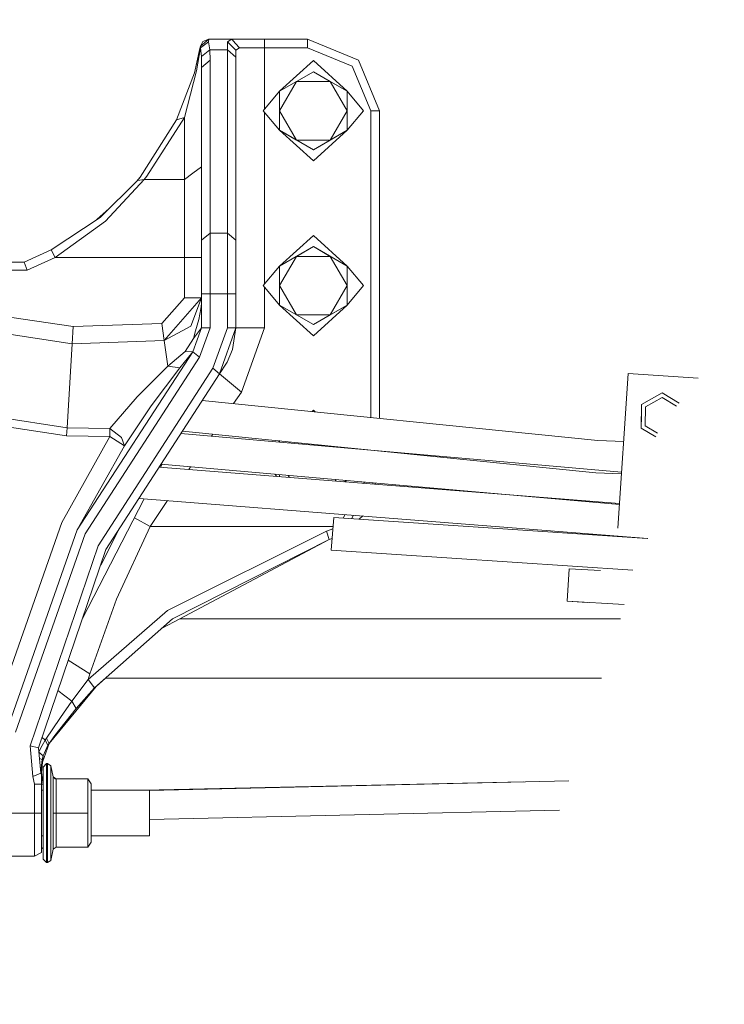
# Model space of a CAD drawing. Units: millimetres. Extents: x 755 to 8656, y -278 to 3601.
# Drawn here: x 6080 to 6326, y 878 to 1222 of the extents above; entities that cross this region are included whole.
import ezdxf

# ---------------------------------------------------------------- set-up
doc = ezdxf.new("R2010")
doc.units = ezdxf.units.MM
doc.layers.add('1', color=7, linetype='Continuous', true_color=0xffffff)
doc.styles.add('blockfont', font='simplex.shx')
doc.dimstyles.get("Standard").update_dxf_attribs({"dimtxt": 0.18, "dimasz": 0.18, "dimexe": 0.18, "dimexo": 0.0625, "dimgap": 0.09, "dimtad": 0, "dimtih": 1, "dimtoh": 1, "dimdec": 4, "dimzin": 0, "dimdsep": 46, "dimtxsty": 'Standard', "dimcen": 0.09, "dimadec": 0, "dimazin": 0, "dimtfac": 1, "dimtdec": 4, "dimtofl": 0, "dimtmove": 0, "dimatfit": 3, "dimfxl": 1, "dimtolj": 1, "dimtzin": 0, "dimarcsym": 0})

# ---------------------------------------------------------------- blocks, each defined once
blk = doc.blocks.new('_U6')
at = {"layer": '1', "color": 18, "lineweight": 35}
for p, q in [((8425.999552, 1228.537557), (8425.999552, 3211.81575)), ((4365, 3209.81575), (6342.020609, 3209.81575)), ((8425.999552, 3209.81575), (6448.978943, 3209.81575))]:
    blk.add_line(p, q, dxfattribs=at)
at = {"layer": '1', "color": 18, "lineweight": 70}
for points in [[(4365, 3209.81575), (4414.999951, 3223.213209), (4415.000049, 3196.41829)], [(8425.999552, 3209.81575), (8375.999601, 3196.41829), (8375.999503, 3223.213209)]]:
    blk.add_solid(points, dxfattribs=at)
at = {"layer": '1', "color": 18, "linetype": 'Continuous', "lineweight": 13, "insert": (6346.170609, 3170.919916), "char_height": 50, "attachment_point": 7, "line_spacing_factor": 0.903614, "style": 'blockfont'}
blk.add_mtext('\\W1.1484;CF', dxfattribs=at)
blk = doc.blocks.new('_U10')
at = {"layer": '1', "color": 18, "lineweight": 35}
for p, q in [((974.846274, 1197.49653), (974.846274, -240.037087)), ((8425.999552, 1012.762573), (8425.999552, -240.037087)), ((974.846274, -238.037087), (4619.704163, -238.037087)), ((8425.999552, -238.037087), (4781.141663, -238.037087))]:
    blk.add_line(p, q, dxfattribs=at)
at = {"layer": '1', "color": 18, "lineweight": 70}
for points in [[(974.846274, -238.037087), (1024.846224, -224.639628), (1024.846323, -251.434547)], [(8425.999552, -238.037087), (8375.999601, -251.434547), (8375.999503, -224.639628)]]:
    blk.add_solid(points, dxfattribs=at)
at = {"layer": '1', "color": 18, "linetype": 'Continuous', "lineweight": 13, "insert": (4623.854163, -276.932921), "char_height": 50, "attachment_point": 7, "line_spacing_factor": 0.903614, "style": 'blockfont'}
blk.add_mtext('\\W1.1836;OAL', dxfattribs=at)

msp = doc.modelspace()

# ---------------------------------------------------------------- linework, layer by layer
at = {"layer": '1', "color": 18, "linetype": 'Continuous', "lineweight": 13}
for p, q in [((6146.407753, 1215.00003), (6143.454224, 1212.525603)), ((6144.276291, 1214.111325), (6143.454224, 1212.525603)), ((6146.254212, 1214.04123), (6143.457085, 1211.952206)), ((6146.407753, 1215.00003), (6144.276291, 1214.111325)), ((6146.407753, 1215.00003), (6146.254212, 1214.04123)), ((6146.254212, 1214.04123), (6146.77301, 1211.199996)), ((6154.420525, 1215.00003), (6146.407753, 1215.00003)), ((6154.420525, 1215.00003), (6152.863175, 1213.996765)), ((6152.863175, 1213.996765), (6152.863175, 1211.199996)), ((6155.86248, 1211.117145), (6152.863175, 1213.996765)), ((6155.74041, 1213.50002), (6154.420525, 1215.00003)), ((6165.862709, 1215.00003), (6154.420525, 1215.00003)), ((6157.061249, 1212.000009), (6155.74041, 1213.50002)), ((6165.862709, 1214.121339), (6165.862709, 1215.00003)), ((6180.863053, 1215.00003), (6165.862709, 1215.00003)), ((6165.862709, 1212.000009), (6165.862709, 1214.121339)), ((6198.54036, 1207.677719), (6180.863053, 1215.00003)), ((6180.863053, 1212.000009), (6180.863053, 1215.00003)), ((6143.454224, 1212.525603), (6141.337067, 1203.223822)), ((6143.305451, 1211.706516), (6141.337067, 1203.223822)), ((6143.457085, 1211.952206), (6142.105728, 1203.976032)), ((6143.454224, 1212.525603), (6143.305451, 1211.706516)), ((6143.305451, 1211.706516), (6143.457085, 1211.952206)), ((6143.457085, 1211.952206), (6143.803269, 1208.966014)), ((6146.77301, 1211.199996), (6143.803269, 1208.966014)), ((6146.77301, 1211.199996), (6146.862656, 1207.608101)), ((6152.863175, 1211.199996), (6146.77301, 1211.199996)), ((6152.863175, 1211.199996), (6152.863175, 1147.343752)), ((6155.86248, 1208.65595), (6152.863175, 1211.199996)), ((6157.061249, 1212.000009), (6155.86248, 1211.117145)), ((6155.86248, 1211.117145), (6155.86248, 1208.65595)), ((6165.862709, 1212.000009), (6157.061249, 1212.000009)), ((6180.863053, 1212.000009), (6165.862709, 1212.000009)), ((6165.862709, 1190.59581), (6165.862709, 1212.000009)), ((6196.419388, 1205.55639), (6180.863053, 1212.000009)), ((6143.862396, 1205.064055), (6143.803269, 1208.966014)), ((6146.862656, 1207.608101), (6143.862396, 1205.064055)), ((6146.862656, 1147.343752), (6146.862656, 1207.608101)), ((6155.86248, 1208.65595), (6155.86248, 1144.799826)), ((6182.862908, 1207.499978), (6171.072632, 1196.806905)), ((6182.862908, 1207.499978), (6194.653183, 1196.806905)), ((6205.862671, 1190.000054), (6198.54036, 1207.677719)), ((6135.158211, 1186.783549), (6141.337067, 1203.223822)), ((6137.862831, 1187.687394), (6142.105728, 1203.976032)), ((6143.862396, 1205.064055), (6143.862396, 1144.799826)), ((6171.072632, 1196.806905), (6182.862908, 1203.613874)), ((6176.968247, 1200.210449), (6182.862908, 1203.613874)), ((6182.862908, 1203.613874), (6188.757569, 1200.210449)), ((6182.862908, 1203.613874), (6194.653183, 1196.806905)), ((6202.862412, 1190.000054), (6196.419388, 1205.55639)), ((6171.072632, 1196.806905), (6176.968247, 1200.210449)), ((6171.072632, 1190.000054), (6176.968247, 1200.210449)), ((6176.968247, 1200.210449), (6188.757569, 1200.210449)), ((6188.757569, 1200.210449), (6194.653183, 1196.806905)), ((6188.757569, 1200.210449), (6194.653183, 1190.000054)), ((6165.362984, 1190.000054), (6171.072632, 1196.806905)), ((6171.072632, 1190.000054), (6171.072632, 1196.806905)), ((6194.653183, 1196.806905), (6194.653183, 1190.000054)), ((6200.362831, 1190.000054), (6194.653183, 1196.806905)), ((6165.362984, 1190.000054), (6171.072632, 1183.193085)), ((6165.862709, 1129.595712), (6165.862709, 1189.404288)), ((6171.072632, 1183.193085), (6171.072632, 1190.000054)), ((6176.968247, 1179.78954), (6171.072632, 1190.000054)), ((6188.757569, 1179.78954), (6194.653183, 1190.000054)), ((6194.653183, 1183.193085), (6194.653183, 1190.000054)), ((6200.362831, 1190.000054), (6194.653183, 1183.193085)), ((6202.862412, 1190.000054), (6202.862412, 1083.01951)), ((6202.862412, 1190.000054), (6205.862671, 1190.000054)), ((6205.862671, 1082.71567), (6205.862671, 1190.000054)), ((6135.158211, 1186.783549), (6122.490555, 1166.838047)), ((6137.862831, 1187.687394), (6124.815613, 1167.143461)), ((6135.158211, 1186.783549), (6137.862831, 1187.687394)), ((6137.862831, 1187.687394), (6137.862831, 1165.984032)), ((6176.968247, 1179.78954), (6171.072632, 1183.193085)), ((6182.862908, 1176.386115), (6171.072632, 1183.193085)), ((6182.862908, 1172.500011), (6171.072632, 1183.193085)), ((6194.653183, 1183.193085), (6182.862908, 1176.386115)), ((6182.862908, 1172.500011), (6194.653183, 1183.193085)), ((6194.653183, 1183.193085), (6188.757569, 1179.78954)), ((6182.862908, 1176.386115), (6176.968247, 1179.78954)), ((6188.757569, 1179.78954), (6176.968247, 1179.78954)), ((6188.757569, 1179.78954), (6182.862908, 1176.386115)), ((6140.863091, 1168.185827), (6137.862831, 1165.984032)), ((6140.863091, 1168.185827), (6143.862396, 1170.387623)), ((6121.558815, 1165.712234), (6108.443886, 1152.748939)), ((6123.855263, 1165.984032), (6110.34742, 1151.453611)), ((6122.490555, 1166.838047), (6121.136908, 1165.295205)), ((6122.490555, 1166.838047), (6121.558815, 1165.712234)), ((6121.558815, 1165.712234), (6123.855263, 1165.984032)), ((6124.815613, 1167.143461), (6123.855263, 1165.984032)), ((6137.862831, 1165.984032), (6123.855263, 1165.984032)), ((6137.862831, 1165.984032), (6137.862831, 1138.828513)), ((6107.353262, 1152.026427), (6111.613225, 1155.881634)), ((6108.443886, 1152.748939), (6091.44178, 1141.48545)), ((6110.34742, 1151.453611), (6092.835099, 1138.828513)), ((6146.862656, 1147.343752), (6143.862396, 1144.799826)), ((6146.862656, 1126.14381), (6146.862656, 1147.343752)), ((6152.863175, 1147.343752), (6146.862656, 1147.343752)), ((6152.863175, 1147.343752), (6152.863175, 1126.14381)), ((6155.86248, 1144.799826), (6152.863175, 1147.343752)), ((6143.862396, 1144.799826), (6143.862396, 1126.14381)), ((6155.86248, 1144.799826), (6155.86248, 1126.14381)), ((6182.862908, 1146.499988), (6171.072632, 1135.806915)), ((6182.862908, 1146.499988), (6194.653183, 1135.806915)), ((6091.44178, 1141.48545), (6081.946045, 1137.122509)), ((6092.835099, 1138.828513), (6091.44178, 1141.48545)), ((6171.072632, 1135.806915), (6182.862908, 1142.613885)), ((6176.968247, 1139.21046), (6182.862908, 1142.613885)), ((6182.862908, 1142.613885), (6188.757569, 1139.21046)), ((6182.862908, 1142.613885), (6194.653183, 1135.806915)), ((6081.946045, 1137.122509), (6059.779793, 1137.122509)), ((6081.946045, 1137.122509), (6083.054215, 1134.33468)), ((6092.835099, 1138.828513), (6083.054215, 1134.33468)), ((6137.862831, 1138.828513), (6092.835099, 1138.828513)), ((6137.862831, 1138.828513), (6143.862396, 1138.828513)), ((6137.862831, 1138.828513), (6137.862831, 1124.750611)), ((6171.072632, 1135.806915), (6176.968247, 1139.21046)), ((6171.072632, 1128.999946), (6176.968247, 1139.21046)), ((6176.968247, 1139.21046), (6188.757569, 1139.21046)), ((6188.757569, 1139.21046), (6194.653183, 1135.806915)), ((6188.757569, 1139.21046), (6194.653183, 1128.999946)), ((6083.054215, 1134.33468), (6058.67067, 1134.33468)), ((6165.362984, 1128.999946), (6171.072632, 1135.806915)), ((6171.072632, 1128.999946), (6171.072632, 1135.806915)), ((6194.653183, 1135.806915), (6194.653183, 1128.999946)), ((6200.362831, 1128.999946), (6194.653183, 1135.806915)), ((6165.362984, 1128.999946), (6171.072632, 1122.193095)), ((6165.862709, 1114.254144), (6165.862709, 1128.40419)), ((6171.072632, 1122.193095), (6171.072632, 1128.999946)), ((6176.968247, 1118.789551), (6171.072632, 1128.999946)), ((6188.757569, 1118.789551), (6194.653183, 1128.999946)), ((6194.653183, 1122.193095), (6194.653183, 1128.999946)), ((6200.362831, 1128.999946), (6194.653183, 1122.193095)), ((6099.06736, 1114.69641), (6039.115578, 1123.689052)), ((6137.862831, 1124.750611), (6130.056053, 1115.830091)), ((6143.862396, 1124.750611), (6130.852371, 1109.883097)), ((6143.862396, 1124.750611), (6137.862831, 1124.750611)), ((6143.862396, 1124.750611), (6140.150696, 1114.872363)), ((6143.792778, 1122.769234), (6143.862396, 1124.723312)), ((6143.862396, 1126.14381), (6143.862396, 1114.254144)), ((6146.862656, 1126.14381), (6143.862396, 1126.14381)), ((6146.862656, 1126.14381), (6146.862656, 1114.254144)), ((6152.863175, 1126.14381), (6146.862656, 1126.14381)), ((6152.863175, 1126.14381), (6152.863175, 1114.254144)), ((6155.86248, 1126.14381), (6152.863175, 1126.14381)), ((6155.86248, 1114.254144), (6155.86248, 1126.14381)), ((6142.888695, 1117.15546), (6143.592507, 1120.842931)), ((6143.592507, 1120.842931), (6143.792778, 1122.769234)), ((6176.968247, 1118.789551), (6171.072632, 1122.193095)), ((6182.862908, 1115.386155), (6171.072632, 1122.193095)), ((6182.862908, 1111.500052), (6171.072632, 1122.193095)), ((6194.653183, 1122.193095), (6182.862908, 1115.386155)), ((6182.862908, 1111.500052), (6194.653183, 1122.193095)), ((6194.653183, 1122.193095), (6188.757569, 1118.789551)), ((6098.708779, 1108.707097), (6037.702233, 1117.858079)), ((6142.888695, 1117.15546), (6141.783386, 1113.195923)), ((6182.862908, 1115.386155), (6176.968247, 1118.789551)), ((6188.757569, 1118.789551), (6176.968247, 1118.789551)), ((6188.757569, 1118.789551), (6182.862908, 1115.386155)), ((6099.06736, 1114.69641), (6098.708779, 1108.707097)), ((6130.056053, 1115.830091), (6099.06736, 1114.69641)), ((6130.056053, 1115.830091), (6130.852371, 1109.883097)), ((6130.852371, 1109.883097), (6140.150696, 1114.872363)), ((6143.862396, 1114.254144), (6140.851647, 1105.933812)), ((6143.862396, 1114.254144), (6141.043335, 1110.544828)), ((6141.783386, 1113.195923), (6141.043335, 1110.544828)), ((6146.862656, 1114.254144), (6143.156677, 1104.013827)), ((6146.862656, 1114.254144), (6143.862396, 1114.254144)), ((6152.863175, 1114.254144), (6147.766739, 1100.173619)), ((6155.86248, 1114.254144), (6150.07177, 1098.253635)), ((6155.86248, 1114.254144), (6152.863175, 1114.254144)), ((6154.695183, 1106.703547), (6155.86248, 1114.254144)), ((6165.862709, 1114.254144), (6155.86248, 1114.254144)), ((6165.862709, 1114.254144), (6157.755524, 1091.853407)), ((6130.852371, 1109.883097), (6098.708779, 1108.707097)), ((6130.852371, 1109.883097), (6132.059723, 1100.861338)), ((6141.043335, 1110.544828), (6138.107926, 1105.984834)), ((6098.708779, 1108.707097), (6098.129898, 1099.055794)), ((6154.695183, 1106.703547), (6152.773529, 1102.303651)), ((6140.851647, 1105.933812), (6100.518852, 1043.762949)), ((6143.156677, 1104.013827), (6103.212029, 1042.44068)), ((6138.107926, 1105.984834), (6132.059723, 1100.861338)), ((6140.851647, 1105.933812), (6136.322647, 1100.368646)), ((6140.851647, 1105.933812), (6138.107926, 1105.984834)), ((6143.156677, 1104.013827), (6140.851647, 1105.933812)), ((6147.766739, 1100.173619), (6107.820183, 1038.200405)), ((6121.452957, 1090.14931), (6131.380707, 1100.175408)), ((6136.322647, 1100.368646), (6126.315743, 1087.062266)), ((6132.059723, 1100.861338), (6131.380707, 1100.175408)), ((6132.059723, 1100.861338), (6136.322647, 1100.368646)), ((6150.07177, 1098.253635), (6147.766739, 1100.173619)), ((6152.596146, 1101.898935), (6150.08989, 1098.275092)), ((6152.773529, 1102.303651), (6152.596146, 1101.898935)), ((6098.129898, 1099.055794), (6096.953064, 1079.43323)), ((6150.07177, 1098.253635), (6110.520989, 1036.893871)), ((6150.07177, 1098.253635), (6150.08989, 1098.275092)), ((6157.755524, 1091.853407), (6150.07177, 1098.253635)), ((6289.072041, 1044.332028), (6292.643219, 1098.319915)), ((6317.050994, 1096.705343), (6292.643219, 1098.319915)), ((6096.953064, 1079.43323), (6030.790955, 1089.357641)), ((6121.452957, 1090.14931), (6111.827523, 1079.106238)), ((6144.088814, 1088.971574), (6282.103211, 1074.99471)), ((6157.755524, 1091.853407), (6155.044126, 1087.862118)), ((6297.286659, 1087.512162), (6304.468781, 1091.554669)), ((6304.451615, 1089.950588), (6298.66758, 1086.694983)), ((6304.451615, 1089.950588), (6309.551245, 1086.931491)), ((6304.468781, 1091.554669), (6310.403082, 1088.041625)), ((6096.786171, 1076.640394), (6030.131966, 1086.638477)), ((6126.315743, 1087.062266), (6116.942078, 1073.099998)), ((6182.862908, 1085.500029), (6182.411466, 1085.090598)), ((6182.862908, 1085.500029), (6183.42784, 1084.987669)), ((6297.286659, 1087.512162), (6297.197014, 1079.271105)), ((6297.241837, 1083.391693), (6297.286659, 1087.512162)), ((6298.595101, 1080.057886), (6298.66758, 1086.694983)), ((6297.241837, 1083.391693), (6297.197014, 1079.271105)), ((6096.953064, 1079.43323), (6096.786171, 1076.640394)), ((6111.827523, 1079.106238), (6096.953064, 1079.43323)), ((6111.827523, 1079.106238), (6111.872345, 1076.308635)), ((6115.991265, 1075.971749), (6111.827523, 1079.106238)), ((6297.197014, 1079.271105), (6302.294226, 1076.253204)), ((6298.595101, 1080.057886), (6302.831208, 1077.549595)), ((6111.872345, 1076.308635), (6095.133454, 1046.407488)), ((6111.872345, 1076.308635), (6096.786171, 1076.640394)), ((6116.942078, 1073.099998), (6111.872345, 1076.308635)), ((6115.991265, 1075.971749), (6116.942078, 1073.099998)), ((6290.369832, 1063.951604), (6136.661746, 1077.449092)), ((6137.18781, 1078.265238), (6281.3088, 1063.671377)), ((6147.795023, 1077.191139), (6147.333641, 1076.511966)), ((6116.942078, 1073.099998), (6100.518852, 1043.762949)), ((6170.776094, 1074.453427), (6171.072632, 1074.806955)), ((6171.099477, 1074.831302), (6171.072632, 1074.806955)), ((6171.072632, 1074.806955), (6171.112518, 1074.829982)), ((6171.072632, 1074.806955), (6171.112516, 1074.829982)), ((6171.072632, 1074.427387), (6171.072632, 1074.806955)), ((6174.604762, 1074.117222), (6174.800672, 1074.456515)), ((6191.926468, 1072.722337), (6192.003215, 1072.58942)), ((6194.653183, 1072.446227), (6194.653183, 1072.35672)), ((6196.871846, 1072.161894), (6196.817151, 1072.227101)), ((6291.077282, 1074.646601), (6282.103211, 1074.99471)), ((6129.030373, 1065.609649), (6289.64181, 1052.945609)), ((6129.510951, 1065.571756), (6130.059534, 1066.635559)), ((6289.620635, 1052.625484), (6129.711351, 1066.666131)), ((6140.029621, 1065.760147), (6139.373367, 1064.794115)), ((6169.405244, 1063.180855), (6170.083134, 1062.372683)), ((6171.072632, 1062.294662), (6171.072632, 1063.034452)), ((6174.5241, 1062.022517), (6174.092922, 1062.769259)), ((6290.328148, 1063.321439), (6281.3088, 1063.671377)), ((6190.475475, 1060.764769), (6190.786542, 1061.303495)), ((6194.308826, 1060.994225), (6193.498449, 1060.52641)), ((6194.30885, 1060.994223), (6193.498531, 1060.526404)), ((6193.884598, 1060.495963), (6194.422944, 1060.984205)), ((6200.636419, 1060.438638), (6200.369494, 1059.984636)), ((6203.489259, 1060.188148), (6203.236673, 1059.758562)), ((6204.512379, 1060.098314), (6204.371911, 1059.669049)), ((6102.320727, 1012.844978), (6123.868722, 1054.63045)), ((6299.443285, 1040.789047), (6122.046105, 1054.774136)), ((6132.031728, 1053.98692), (6125.926644, 1044.999984)), ((6125.926644, 1044.999984), (6120.443164, 1047.987671)), ((6189.999253, 1048.060802), (6189.043671, 1036.747244)), ((6189.999253, 1048.060802), (6299.255206, 1040.754181)), ((6193.972274, 1049.103844), (6193.231926, 1047.844613)), ((6196.839097, 1048.877838), (6196.1181, 1047.651596)), ((6198.790712, 1047.472862), (6200.092231, 1048.621378)), ((6095.133454, 1046.407488), (6070.129067, 975.133505)), ((6125.926644, 1044.999984), (6114.230782, 1019.562629)), ((6125.926644, 1044.999984), (6189.740725, 1044.999984)), ((6100.518852, 1043.762949), (6075.987488, 973.833767)), ((6103.212029, 1042.44068), (6078.916222, 973.183897)), ((6115.169016, 1044.104901), (6108.671209, 1031.469026)), ((6187.486321, 1043.273953), (6131.992966, 1015.708235)), ((6189.673212, 1044.200668), (6187.486321, 1043.273953)), ((6188.38945, 1040.384677), (6187.486321, 1043.273953)), ((6107.820183, 1038.200405), (6084.024101, 968.413499)), ((6188.38945, 1040.384677), (6133.758217, 1012.80072)), ((6188.38945, 1040.384677), (6134.332329, 1011.719134)), ((6189.387205, 1040.8145), (6188.38945, 1040.384677)), ((6110.520989, 1036.893871), (6086.960465, 967.797962)), ((6294.294749, 1029.709709), (6189.043671, 1036.747244)), ((6271.33432, 1018.866923), (6272.117287, 1030.193713)), ((6272.117287, 1030.193713), (6282.966835, 1029.592756)), ((6114.230782, 1019.562629), (6104.946762, 993.576077)), ((6271.33432, 1018.866923), (6291.30372, 1017.761004)), ((6271.33432, 1018.866923), (6278.325144, 1018.386725)), ((6131.992966, 1015.708235), (6104.324013, 991.579142)), ((6133.758217, 1012.80072), (6106.519371, 988.655654)), ((6134.332329, 1011.719134), (6129.867053, 1009.351514)), ((6289.995544, 1012.762573), (6136.300033, 1012.762573)), ((6104.946762, 993.576077), (6097.363804, 998.307817)), ((6104.946762, 993.576077), (6104.324013, 991.579142)), ((6104.324013, 991.579142), (6098.65728, 984.048215)), ((6104.324013, 991.579142), (6106.519371, 988.655654)), ((6110.362787, 992.062536), (6107.105537, 989.175243)), ((6110.362787, 992.062536), (6283.362787, 992.062536)), ((6090.730339, 969.280627), (6107.105537, 989.175243)), ((6093.771515, 987.772719), (6098.65728, 984.048215)), ((6106.519371, 988.655654), (6100.124031, 981.424955)), ((6098.65728, 984.048215), (6094.68618, 978.282061)), ((6098.65728, 984.048215), (6100.124031, 981.424955)), ((6100.124031, 981.424955), (6092.692047, 971.989241)), ((6091.721207, 973.976579), (6094.68618, 978.282061)), ((6091.721207, 973.976579), (6089.828163, 971.151975)), ((6088.205052, 971.447962), (6089.319855, 970.368889)), ((6089.319855, 970.368889), (6088.325173, 968.596843)), ((6090.730339, 969.280627), (6088.381073, 962.695394)), ((6089.828163, 971.151975), (6089.319855, 970.368889)), ((6089.319855, 970.368889), (6090.297371, 968.637016)), ((6090.730339, 969.280627), (6089.828163, 971.151975)), ((6090.730339, 969.280627), (6090.297371, 968.637016)), ((6092.692047, 971.989241), (6090.730339, 969.280627)), ((6084.024101, 968.413499), (6085.027367, 957.79368)), ((6086.960465, 967.797962), (6084.024101, 968.413499)), ((6086.960465, 967.797962), (6087.796837, 958.948103)), ((6088.325173, 968.596843), (6087.092605, 966.399755)), ((6087.111898, 966.195612), (6088.606507, 964.957145)), ((6090.297371, 968.637016), (6088.606507, 964.957145)), ((6087.31377, 964.05955), (6088.282257, 963.698772)), ((6088.282257, 963.698772), (6087.957054, 960.552838)), ((6088.606507, 964.957145), (6088.026673, 959.139732)), ((6088.383113, 962.701112), (6088.02858, 959.120718)), ((6088.606507, 964.957145), (6088.282257, 963.698772)), ((6088.566452, 961.050001), (6089.767128, 962.250021)), ((6089.767128, 962.250021), (6090.16481, 962.250021)), ((6089.767128, 957.197633), (6089.767128, 962.250021)), ((6090.16481, 962.250021), (6091.273934, 961.509255)), ((6090.16481, 957.197633), (6090.16481, 962.250021)), ((6087.796837, 958.948103), (6086.412102, 958.370891)), ((6087.641327, 960.59359), (6087.957054, 960.552838)), ((6087.719031, 959.77139), (6087.978035, 959.785309)), ((6087.796837, 958.948103), (6088.026673, 958.341566)), ((6087.957054, 960.552838), (6087.978035, 959.785309)), ((6087.978035, 959.785309), (6088.026673, 959.139732)), ((6088.026673, 958.341566), (6088.026673, 959.139732)), ((6088.026673, 959.12053), (6088.02858, 959.120718)), ((6088.028072, 959.153767), (6088.02858, 959.120718)), ((6088.02858, 959.120718), (6088.322312, 957.295981)), ((6088.045841, 959.295034), (6088.322312, 957.295981)), ((6088.566452, 956.349102), (6088.566452, 961.050001)), ((6091.273934, 961.509255), (6091.273934, 956.673828)), ((6091.273934, 961.509255), (6092.092186, 957.586136)), ((6085.027367, 957.79368), (6086.412102, 958.370891)), ((6085.027367, 957.79368), (6085.567147, 955.099908)), ((6085.567147, 955.099908), (6087.688118, 955.099908)), ((6085.567147, 955.099908), (6085.567147, 945.00002)), ((6087.688118, 955.099908), (6088.026673, 955.099908)), ((6088.026673, 958.341566), (6088.026673, 955.502358)), ((6088.322312, 957.295981), (6088.026673, 957.229376)), ((6088.026673, 955.502358), (6088.026673, 955.099908)), ((6088.026673, 955.099908), (6088.026673, 945.00002)), ((6088.566452, 955.099908), (6088.026673, 955.099908)), ((6088.322312, 957.295981), (6088.566452, 955.099908)), ((6088.566452, 945.00002), (6088.566452, 956.349102)), ((6089.767128, 957.197633), (6089.767128, 945.00002)), ((6090.16481, 945.00002), (6090.16481, 957.197633)), ((6091.273934, 956.673828), (6091.273934, 945.00002)), ((6092.092186, 957.586136), (6092.110306, 957.550552)), ((6092.092186, 957.586136), (6092.092186, 945.00002)), ((6093.131691, 956.917551), (6092.092186, 957.586136)), ((6092.110306, 957.550552), (6092.80172, 956.969467)), ((6093.131691, 956.917551), (6092.80172, 956.969467)), ((6093.131691, 956.917551), (6093.131691, 945.00002)), ((6104.212433, 956.917551), (6093.131691, 956.917551)), ((6104.212433, 956.917551), (6104.212433, 945.00002)), ((6105.366379, 955.1855), (6104.212433, 956.917551)), ((6105.366379, 955.1855), (6105.366379, 945.00002)), ((6255.993788, 955.931095), (6123.69804, 952.932504)), ((6271.979119, 956.213441), (6125.707299, 952.898058)), ((6088.566452, 952.932504), (6088.026673, 952.932504)), ((6125.707299, 952.932504), (6105.366379, 952.932504)), ((6125.707299, 952.932504), (6125.707299, 945.00002)), ((6085.567147, 945.00002), (6075.472262, 945.00002)), ((6085.567147, 945.00002), (6088.026673, 945.00002)), ((6085.567147, 945.00002), (6085.567147, 934.393433)), ((6088.026673, 945.00002), (6088.026673, 935.300556)), ((6088.566452, 945.00002), (6088.566452, 933.650938)), ((6089.767128, 945.00002), (6089.767128, 932.802406)), ((6090.16481, 932.802406), (6090.16481, 945.00002)), ((6091.273934, 945.00002), (6091.273934, 933.326271)), ((6092.092186, 945.00002), (6092.092186, 932.413962)), ((6093.131691, 945.00002), (6092.092186, 945.00002)), ((6093.131691, 945.00002), (6093.131691, 933.082548)), ((6104.212433, 945.00002), (6093.131691, 945.00002)), ((6104.212433, 945.00002), (6104.212433, 933.082548)), ((6105.366379, 945.00002), (6105.366379, 934.814599)), ((6125.707299, 942.710537), (6268.670573, 945.951234)), ((6125.707299, 945.00002), (6125.707299, 937.067536)), ((6085.567147, 930.000034), (6085.567147, 934.393433)), ((6088.566452, 937.067536), (6088.026673, 937.067536)), ((6088.026673, 935.300556), (6088.026673, 931.282964)), ((6105.366379, 934.814599), (6104.212433, 933.082548)), ((6125.707299, 937.067536), (6105.366379, 937.067536)), ((6088.026673, 931.282964), (6085.567147, 930.000034)), ((6088.026673, 932.460147), (6088.566452, 933.000055)), ((6088.566452, 928.950039), (6088.566452, 933.650938)), ((6089.767128, 927.750018), (6089.767128, 932.802406)), ((6090.16481, 932.802406), (6090.16481, 927.750018)), ((6091.273934, 933.326271), (6091.273934, 928.490785)), ((6091.273934, 928.490785), (6092.092186, 932.413962)), ((6093.131691, 933.082548), (6092.092186, 932.413962)), ((6104.212433, 933.082548), (6093.131691, 933.082548)), ((6085.567147, 930.000034), (6047.812058, 930.000034)), ((6088.566452, 928.950039), (6089.767128, 927.750018)), ((6089.767128, 927.750018), (6090.16481, 927.750018)), ((6090.16481, 927.750018), (6091.273934, 928.490785))]:
    msp.add_line(p, q, dxfattribs=at)

# ---------------------------------------------------------------- dimensions: what is measured, and where the dimension line sits
for base, p1, p2, text, picture, middle in [((8425.999552, 3209.81575), (4365, 3400), (8425.999552, 1120.650065), '\\C18;CF', '_U6', (6395.499776, 3209.81575)), ((8425.999552, -238.037087), (974.846274, 1197.49653), (8425.999552, 1012.762573), '\\C18;OAL', '_U10', (4700.422913, -238.037087))]:
    dim = msp.add_linear_dim(base=base, p1=p1, p2=p2, text=text, dimstyle='Standard', override={"dimtxt": 50, "dimasz": 50, "dimexe": 2, "dimexo": 0, "dimgap": 1.5, "dimtih": 1, "dimtoh": 1, "dimdec": 1, "dimlfac": 0.03937, "dimzin": 8, "dimdsep": 44, "dimlunit": 2, "dimpost": '', "dimtxsty": 'blockfont', "dimsah": 1, "dimse1": 0, "dimse2": 0, "dimsd1": 0, "dimsd2": 0, "dimclrd": 18, "dimclre": 18, "dimclrt": 18, "dimtol": 0, "dimtm": -0.1, "dimtfac": 1, "dimtdec": 2, "dimtofl": 1, "dimtmove": 0, "dimtzin": 8, "dimlwd": 35, "dimlwe": 35}, dxfattribs=at)
    dim.commit()
    dim.dimension.update_dxf_attribs({"geometry": picture, "text_midpoint": middle, "dimtype": 160})

doc.saveas('drawing.dxf')
